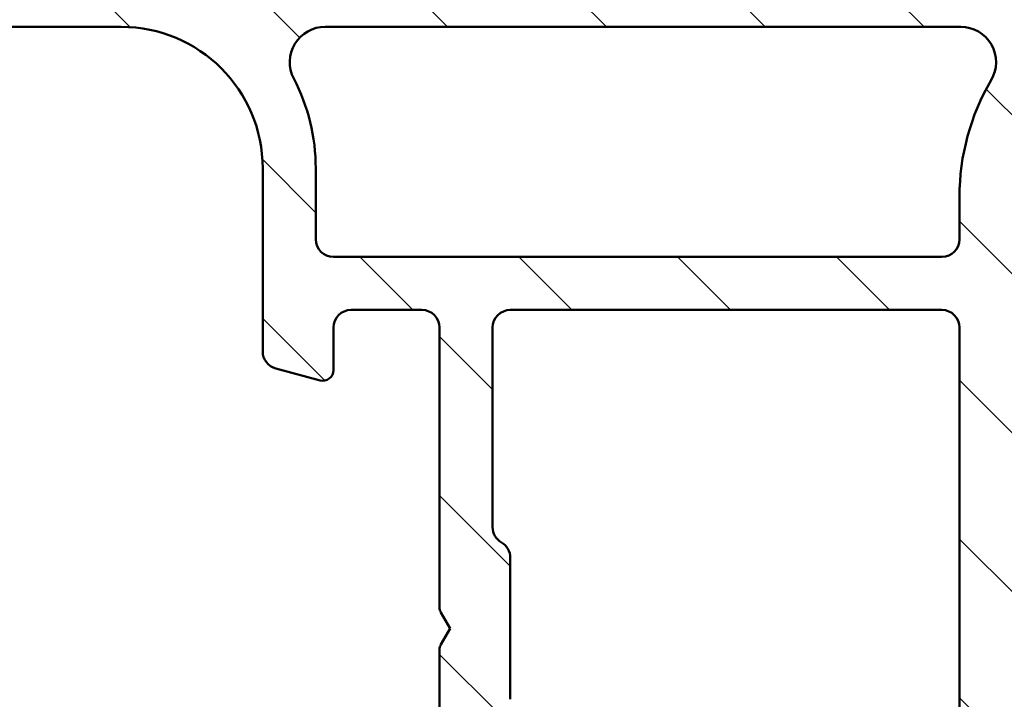
# Model space of a CAD drawing. Units: millimetres. Extents: x 15 to 815, y -287 to 287.
# Drawn here: x 339 to 367, y 64 to 83 of the extents above; entities that cross this region are included whole.
import ezdxf

# ---------------------------------------------------------------- set-up
doc = ezdxf.new("R2010")
doc.units = ezdxf.units.MM
doc.layers.add('Hatch (ISO)', color=8, linetype='Continuous', lineweight=18)
doc.layers.add('Visible (ISO)', color=7, linetype='Continuous', lineweight=50)

msp = doc.modelspace()

# ---------------------------------------------------------------- hatches: boundary and pattern name
at = {"layer": 'Hatch (ISO)'}
h = msp.add_hatch(dxfattribs=at)
h.set_pattern_fill('ANSI31', color=256, scale=25.4, angle=90.00021045915, style=0)
h.set_pattern_definition([(135.00021045915, (205.0489483193635, 1.613520907994825e-07), (-2.245055783671479, -2.245072276832807), [])])
edge = h.paths.add_edge_path()
edge.add_ellipse((375.4491691944107, 83.22211324570061), major_axis=(0.4965818862159435, -0.05836463211754513), ratio=1, start_angle=269.9999999999968, end_angle=366.7033764282837)
edge.add_line((375.9491691944108, 83.2221132457006), (375.9491691944108, 84.72211324570063))
edge.add_ellipse((375.5991691944108, 84.72211324570061), major_axis=(3.8968511861487e-16, 0.35), ratio=1, start_angle=270.0000000000001, end_angle=450.0000000000001)
edge.add_line((375.2491691944108, 84.72211324570061), (375.2491691944108, 84.67211324570061))
edge.add_ellipse((374.9491691944108, 84.67211324570061), major_axis=(-4.77490791445623e-15, -0.3000000000000005), ratio=1, start_angle=0, end_angle=90.00000000000011, ccw=False)
edge.add_line((374.9491691944108, 84.37211324570062), (372.1491691944108, 84.37211324570062))
edge.add_ellipse((372.1491691944108, 78.07211324570062), major_axis=(-6.299999999999994, 1.09001127212557e-14), ratio=1, start_angle=270.0000000000001, end_angle=305.9873197244689)
edge.add_ellipse((368.1534470868937, 83.57431324570062), major_axis=(-0.4045735294095734, -0.2938030961393718), ratio=1, start_angle=358.5817984009853, end_angle=450.000000000001, ccw=False)
edge.add_ellipse((365.6831201530649, 81.87211324570063), major_axis=(-1.418500000000005, 2.058605778190669), ratio=1, start_angle=270.000000000001, end_angle=325.4308818745423)
edge.add_line((365.6831201530649, 84.37211324570063), (347.7155456808292, 84.37211324570066))
edge.add_ellipse((347.7155456808292, 81.87211324570063), major_axis=(-2.500000000000013, -1.657426965537255e-15), ratio=1, start_angle=269.9999999999999, end_angle=320.5058078820377)
edge.add_ellipse((345.4004785111774, 83.78011324570065), major_axis=(-0.3180000000000011, -0.3858445282753075), ratio=1, start_angle=4.379276448549206, end_angle=89.9999999999992, ccw=False)
edge.add_ellipse((341.9491691944107, 78.87211324570063), major_axis=(-4.499000000000035, 3.163700207036073), ratio=1, start_angle=270, end_angle=305.1149156694108)
edge.add_line((341.9491691944108, 84.37211324570066), (334.9491691944104, 84.37211324570065))
edge.add_ellipse((334.9491691944104, 84.67211324570064), major_axis=(-0.2999999999999892, 3.340158159555907e-16), ratio=1, start_angle=1.1368683772161603e-13, end_angle=89.99999999998653, ccw=False)
edge.add_line((334.6491691944104, 84.67211324570064), (334.6491691944108, 84.72211324570065))
edge.add_ellipse((334.2991691944108, 84.72211324570067), major_axis=(3.896851186148716e-16, 0.3500000000000014), ratio=1, start_angle=270.0000000000001, end_angle=450.0000000000001)
edge.add_line((333.9491691944108, 84.72211324570067), (333.9491691944104, 83.37211324570067))
edge.add_ellipse((334.4491691944104, 83.37211324570066), major_axis=(-9.438477223593922e-15, -0.4999999999999982), ratio=1, start_angle=269.9999999999995, end_angle=360.0000000000011)
edge.add_line((334.4491691944104, 82.87211324570065), (341.9491691944107, 82.87211324570066))
edge.add_ellipse((341.9491691944107, 78.87211324570066), major_axis=(4.000000000000008, -8.894436311242006e-15), ratio=1, start_angle=2.2737367544323206e-13, end_angle=90.00000000000011, ccw=False)
edge.add_line((345.9491691944107, 78.87211324570066), (345.9491691944108, 73.70070751270002))
edge.add_ellipse((346.4491691944108, 73.7007075127), major_axis=(-4.99758512509329e-15, -0.4999999999999938), ratio=1, start_angle=269.9999999999995, end_angle=345.0000000000017)
edge.add_line((346.3197596718595, 73.21774459955547), (347.5715234808799, 72.88233549781391))
edge.add_ellipse((347.6491691944108, 73.17211324570064), major_axis=(0.2897777478867257, -0.07764571353075432), ratio=1, start_angle=269.9999999999939, end_angle=374.9999999999926)
edge.add_line((347.9491691944107, 73.17211324570061), (347.9491691944107, 74.37211324570065))
edge.add_ellipse((348.4491691944108, 74.37211324570065), major_axis=(5.566930265926696e-16, 0.4999999999999982), ratio=1, start_angle=1.1368683772161603e-13, end_angle=90.00000000000011, ccw=False)
edge.add_line((348.4491691944108, 74.87211324570063), (350.4491691944108, 74.87211324570063))
edge.add_ellipse((350.4491691944107, 74.37211324570065), major_axis=(0.4999999999999982, -5.566930265926693e-16), ratio=1, start_angle=1.1368683772161603e-13, end_angle=89.99999999999193, ccw=False)
edge.add_line((350.9491691944108, 74.37211324570065), (350.9491691944108, 66.47211324570064))
edge.add_ellipse((351.2491691944107, 66.47211324570063), major_axis=(-1.809758420995805e-14, -0.2999999999999492), ratio=1, start_angle=270.0000000000001, end_angle=300.0000000000045)
edge.add_line((350.9893615732755, 66.32211324570065), (351.2491691944107, 65.87211324570065))
edge.add_line((351.2491691944107, 65.87211324570063), (350.9893615732754, 65.42211324570063))
edge.add_ellipse((351.2491691944107, 65.27211324570065), major_axis=(-0.1499999999999839, -0.2598076211352884), ratio=0.9999999999999998, start_angle=270.0000000000042, end_angle=300.0000000000031)
edge.add_line((350.9491691944108, 65.27211324570065), (350.9491691944108, 57.37211324570065))
edge.add_ellipse((350.4491691944107, 57.37211324570064), major_axis=(-5.566930265926644e-16, -0.4999999999999938), ratio=1, start_angle=1.1368683772161603e-13, end_angle=90.00000000000011, ccw=False)
edge.add_line((350.4491691944107, 56.87211324570065), (348.4491691944107, 56.87211324570065))
edge.add_ellipse((348.4491691944107, 57.37211324570065), major_axis=(-0.499999999999996, 5.566930265926668e-16), ratio=1, start_angle=1.1368683772161603e-13, end_angle=90.00000000000011, ccw=False)
edge.add_line((347.9491691944107, 57.37211324570065), (347.9491691944107, 58.57211324570063))
edge.add_ellipse((347.6491691944108, 58.57211324570064), major_axis=(3.340158159556059e-16, 0.3000000000000025), ratio=1, start_angle=269.9999999999984, end_angle=375.0000000000002)
edge.add_line((347.57152348088, 58.86189099358737), (346.3197596718595, 58.52648189184582))
edge.add_ellipse((346.4491691944108, 58.04351897870127), major_axis=(-0.4829629131445271, -0.1294095225512576), ratio=1, start_angle=270.0000000000026, end_angle=345.0000000000041)
edge.add_line((345.9491691944108, 58.04351897870124), (345.9491691944107, 55.87211324570066))
edge.add_ellipse((346.4491691944108, 55.87211324570065), major_axis=(-2.777139075842982e-15, -0.4999999999999982), ratio=1, start_angle=269.9999999999993, end_angle=360.0000000000003)
edge.add_line((346.4491691944108, 55.37211324570065), (347.5905671125788, 55.37211324570063))
edge.add_line((347.5905671125788, 55.37211324570063), (349.9300993012499, 55.37211324570063))
edge.add_line((349.9300993012499, 55.37211324570063), (360.7491691944107, 55.37211324570063))
edge.add_ellipse((360.7491691944108, 54.87211324570063), major_axis=(0.5000000000000049, -2.77713907584299e-15), ratio=1, start_angle=1.3073986337985843e-12, end_angle=90.00000000000853, ccw=False)
edge.add_line((361.2491691944108, 54.87211324570064), (361.2491691944108, 46.07211324570063))
edge.add_ellipse((361.7491691944107, 46.07211324570063), major_axis=(2.843364986321867e-15, -0.5000000000000027), ratio=1, start_angle=269.9999999999997, end_angle=359.9999999999987)
edge.add_line((361.7491691944107, 45.57211324570062), (371.7491691944107, 45.57211324570062))
edge.add_ellipse((371.7491691944107, 46.07211324570062), major_axis=(0.5000000000000001, -5.566930265926713e-16), ratio=1, start_angle=270.0000000000001, end_angle=435.0000000000002)
edge.add_line((371.878578716962, 46.55507615884515), (370.0125533131775, 47.05507615884516))
edge.add_ellipse((369.8831437906263, 46.57211324570063), major_axis=(-0.4829629131445251, 0.1294095225512598), ratio=1, start_angle=269.9999999999978, end_angle=284.9999999999971)
edge.add_line((369.8831437906263, 47.07211324570062), (363.7491691944108, 47.07211324570063))
edge.add_ellipse((363.7491691944107, 48.07211324570063), major_axis=(-1.000000000000003, 3.33383210243566e-15), ratio=1, start_angle=6.821210263296962e-13, end_angle=90.00000000000023, ccw=False)
edge.add_line((362.7491691944107, 48.07211324570062), (362.7491691944107, 49.14500532185984))
edge.add_ellipse((363.7491691944107, 49.14500532185985), major_axis=(1.668497565497922e-15, 1.000000000000001), ratio=1, start_angle=4.332313983188726, end_angle=90.00000000000011, ccw=False)
edge.add_line((363.6736280816814, 50.1421480098878), (375.0247103071402, 51.00207848151344))
edge.add_ellipse((374.9491691944107, 51.9992211695414), major_axis=(0.99714268802795, 0.07554111272938965), ratio=1, start_angle=270.0000000000037, end_angle=355.6676860168115)
edge.add_line((375.9491691944107, 51.9992211695414), (375.9491691944107, 54.07211324570062))
edge.add_ellipse((375.4491691944107, 54.07211324570062), major_axis=(5.566930265926709e-16, 0.4999999999999994), ratio=1, start_angle=270.0000000000001, end_angle=360.0000000000001)
edge.add_line((375.4491691944107, 54.57211324570062), (374.9491691944107, 54.57211324570062))
edge.add_ellipse((374.9491691944107, 54.07211324570062), major_axis=(-0.4999999999999982, 1.944471807374115e-15), ratio=1, start_angle=269.999999999992, end_angle=360.0000000000013)
edge.add_line((374.4491691944107, 54.07211324570061), (374.4491691944107, 52.92632909338219))
edge.add_ellipse((373.9491691944108, 52.92632909338219), major_axis=(-5.566930265926709e-16, -0.4999999999999996), ratio=1, start_angle=4.332313983188101, end_angle=90.00000000000011, ccw=False)
edge.add_line((373.9869397507755, 52.42775774936821), (367.6869397507754, 51.95048502209549))
edge.add_ellipse((367.6491691944108, 52.44905636610946), major_axis=(-0.4985713440139729, -0.03777055636469629), ratio=1, start_angle=355.6676860168103, end_angle=449.9999999999995, ccw=False)
edge.add_line((367.1491691944108, 52.44905636610947), (367.1491691944108, 62.23205830106037))
edge.add_ellipse((367.6491691944108, 62.23205830106036), major_axis=(-1.663753022657642e-15, 0.5000000000000004), ratio=1, start_angle=338.962778743963, end_angle=449.9999999999993, ccw=False)
edge.add_ellipse((369.0491691944108, 65.87211324570063), major_axis=(3.17338123378895, -1.220512820512819), ratio=1, start_angle=269.9999999999999, end_angle=334.596758139398)
edge.add_ellipse((370.8753052647163, 63.95176769014841), major_axis=(0.5434940251562888, 0.5168309632940121), ratio=1, start_angle=269.9999999999991, end_angle=376.4404631166408)
edge.add_line((371.2503052647163, 64.60128674298676), (371.0820243294364, 64.69844378627008))
edge.add_ellipse((370.8320243294363, 64.26543108437785), major_axis=(-0.4330127018922211, 0.2499999999999991), ratio=1, start_angle=269.9999999999945, end_angle=347.975300819435)
edge.add_ellipse((369.049169194411, 65.87211324570032), major_axis=(-1.271956711046888, -1.41142698189497), ratio=1, start_angle=83.18165399580681, end_angle=89.99999999999949, ccw=False)
edge.add_line((370.2996047941417, 64.44158508766752), (370.0388739556852, 64.51144770527381))
edge.add_ellipse((369.9741691944096, 64.26996624870154), major_axis=(-0.2414814565722635, 0.06470476127563161), ratio=1, start_angle=270.0000000000056, end_angle=360.0000000000069)
edge.add_line((369.7326877378373, 64.33467100997714), (369.662825120231, 64.07394017152068))
edge.add_ellipse((369.0491691944108, 65.87211324570063), major_axis=(-1.798173074179947, -0.6136559258201996), ratio=1, start_angle=352.31390963048426, end_angle=450.0000000000004, ccw=False)
edge.add_line((367.1850776688597, 65.5044683295538), (367.3759458897098, 65.695336550404))
edge.add_ellipse((367.1991691944132, 65.87211324570062), major_axis=(0.1767766952966323, 0.1767766952966341), ratio=1, start_angle=269.9999999999968, end_angle=359.9999999999932)
edge.add_line((367.3759458897099, 66.04888994099724), (367.1850776688597, 66.23975816184745))
edge.add_ellipse((369.0491691944108, 65.87211324570063), major_axis=(0.3676449161468188, 1.864091525551095), ratio=1, start_angle=352.31390963048347, end_angle=449.99999999999994, ccw=False)
edge.add_line((369.662825120231, 67.67028631988057), (369.7326877378373, 67.40955548142409))
edge.add_ellipse((369.9741691944096, 67.4742602426997), major_axis=(0.06470476127562881, -0.2414814565722668), ratio=1, start_angle=269.999999999998, end_angle=359.9999999999991)
edge.add_line((370.0388739556852, 67.23277878612744), (370.2996047941416, 67.30264140373374))
edge.add_ellipse((369.049169194411, 65.87211324570094), major_axis=(1.430528158032812, -1.250435599730588), ratio=1, start_angle=83.18165399580641, end_angle=90, ccw=False)
edge.add_ellipse((370.8320243294363, 67.4787954070234), major_axis=(0.3347254502755833, -0.371428153130338), ratio=1, start_angle=269.9999999999993, end_angle=347.9753008194468)
edge.add_line((371.0820243294364, 67.04578270513123), (371.2503052647163, 67.14293974841452))
edge.add_ellipse((370.8753052647163, 67.79245880125282), major_axis=(0.6495190528383263, 0.3750000000000031), ratio=1, start_angle=270.0000000000017, end_angle=376.440463116639)
edge.add_ellipse((369.0491691944108, 65.87211324570063), major_axis=(-2.463839580708485, 2.34296703359953), ratio=1, start_angle=269.9999999999998, end_angle=334.5967581393983)
edge.add_ellipse((367.6491691944108, 69.5121681903409), major_axis=(0.1794871794871762, -0.4666737108513181), ratio=0.9999999999999996, start_angle=248.9627787439662, end_angle=360.0000000000014, ccw=False)
edge.add_line((367.1491691944108, 69.51216819034087), (367.1491691944108, 78.07211324570063))
edge.add_ellipse((372.1491691944108, 78.07211324570062), major_axis=(5.566930265926717e-15, 5.000000000000002), ratio=1, start_angle=353.2966235717131, end_angle=450, ccw=False)
edge.add_line((372.7328155155863, 83.03793210786004), (375.3908045622932, 82.72553135948466))
edge = h.paths.add_edge_path(flags=0)
edge.add_ellipse((341.9491691944107, 78.87211324570065), major_axis=(-7.199053002982406e-15, 5.500000000000078), ratio=1, start_angle=270, end_angle=297.4864262503808)
edge.add_ellipse((347.7154504917462, 81.87211324570065), major_axis=(-0.461538461538459, 0.8871201995900578), ratio=1, start_angle=332.5135737496188, end_angle=449.9999999999996, ccw=False)
edge.add_line((347.7154504917462, 82.87211324570065), (365.6831039302799, 82.87211324570065))
edge.add_ellipse((365.6831039302799, 81.87211324570063), major_axis=(0.9999999999999964, 1.107059996064975e-15), ratio=1, start_angle=329.55794796262205, end_angle=449.99999999999994, ccw=False)
edge.add_ellipse((372.1491691944108, 78.07211324570062), major_axis=(-3.293333333333337, -5.60392322891342), ratio=1, start_angle=270, end_angle=300.4420520373772)
edge.add_line((365.6491691944108, 78.07211324570062), (365.6491691944108, 76.87211324570062))
edge.add_ellipse((365.1491691944108, 76.87211324570063), major_axis=(-5.566930265926669e-16, -0.499999999999996), ratio=1, start_angle=1.1368683772161603e-13, end_angle=90.00000000000011, ccw=False)
edge.add_line((365.1491691944108, 76.37211324570063), (347.9491691944108, 76.37211324570065))
edge.add_ellipse((347.9491691944107, 76.87211324570063), major_axis=(-0.4999999999999938, -3.884199071907962e-15), ratio=1, start_angle=0, end_angle=89.99999999999949, ccw=False)
edge.add_line((347.4491691944108, 76.87211324570065), (347.4491691944108, 78.87211324570066))
edge = h.paths.add_edge_path(flags=0)
edge.add_ellipse((352.9491691944107, 57.37211324570064), major_axis=(-0.4999999999999893, -3.884199071907966e-15), ratio=1, start_angle=0, end_angle=89.99999999999955)
edge.add_line((352.9491691944107, 56.87211324570065), (360.7491691944107, 56.87211324570063))
edge.add_ellipse((360.7491691944108, 54.87211324570063), major_axis=(2.226772106370688e-15, 2.000000000000002), ratio=1, start_angle=270.00000000000006, end_angle=360.00000000000006, ccw=False)
edge.add_line((362.7491691944107, 54.87211324570063), (362.7491691944108, 52.11572303277615))
edge.add_ellipse((363.2491691944108, 52.11572303277613), major_axis=(-0.4985713440139742, -0.0377705563646974), ratio=1, start_angle=355.6676860168102, end_angle=449.9999999999993)
edge.add_line((363.2869397507754, 51.61715168876216), (365.1869397507754, 51.76109108270155))
edge.add_ellipse((365.1491691944108, 52.25966242671553), major_axis=(-1.666916051217831e-15, -0.5000000000000027), ratio=1, start_angle=4.332313983189259, end_angle=90.00000000000018)
edge.add_line((365.6491691944108, 52.25966242671553), (365.6491691944107, 74.37211324570063))
edge.add_ellipse((365.1491691944108, 74.37211324570063), major_axis=(0.4999999999999982, 1.663753022657644e-15), ratio=1, start_angle=0, end_angle=89.9999999999998)
edge.add_line((365.1491691944108, 74.87211324570063), (352.9491691944108, 74.87211324570065))
edge.add_ellipse((352.9491691944107, 74.37211324570065), major_axis=(5.566930265926696e-16, 0.4999999999999982), ratio=1, start_angle=6.379232181624835e-14, end_angle=90.00000000000006)
edge.add_line((352.4491691944108, 74.37211324570065), (352.4491691944107, 68.73813864948505))
edge.add_ellipse((352.9491691944107, 68.73813864948507), major_axis=(-0.4330127018922167, 0.2500000000000041), ratio=1, start_angle=30.00000000000211, end_angle=90.00000000000146)
edge.add_ellipse((352.4491691944108, 67.87211324570065), major_axis=(4.997585125093285e-15, 0.4999999999999893), ratio=1, start_angle=269.99999999999955, end_angle=330.0000000000016, ccw=False)
edge.add_line((352.9491691944107, 67.87211324570063), (352.9491691944107, 63.87211324570062))
edge.add_ellipse((352.4491691944108, 63.87211324570063), major_axis=(0.4330127018922129, 0.2499999999999987), ratio=1, start_angle=269.9999999999974, end_angle=329.9999999999987, ccw=False)
edge.add_ellipse((352.9491691944107, 63.00608784191621), major_axis=(-8.325091170408593e-15, 0.4999999999999893), ratio=1, start_angle=29.99999999999917, end_angle=90.00000000000006)
edge.add_line((352.4491691944107, 63.0060878419162), (352.4491691944108, 57.37211324570065))
h = msp.add_hatch(dxfattribs=at)
h.set_pattern_fill('ANSI31', color=256, scale=25.4, angle=105.00024553567, style=0)
h.set_pattern_definition([(150.00024553567, (205.0489483193635, 1.613520907994825e-07), (-1.587488216702059, -2.749637460072167), [])])
edge = h.paths.add_edge_path()
edge.add_line((350.0956158038159, 46.61855985510795), (350.9027225850025, 47.42566663629451))
edge.add_ellipse((351.2562759755958, 47.07211324570122), major_axis=(0.3535533905932775, 0.3535533905932747), ratio=1, start_angle=45.00000000000222, end_angle=90.00000000000159, ccw=False)
edge.add_line((351.2562759755957, 47.57211324570123), (355.9491691944093, 47.57211324570122))
edge.add_ellipse((355.9491691944093, 48.07211324570122), major_axis=(0.4999999999999999, -1.448058409333663e-15), ratio=1, start_angle=270.0000000000002, end_angle=360.0000000000002)
edge.add_line((356.4491691944093, 48.07211324570122), (356.4491691944093, 51.57211324570122))
edge.add_ellipse((355.9491691944093, 51.57211324570122), major_axis=(1.795003104529025e-15, 0.4999999999999996), ratio=1, start_angle=270.0000000000002, end_angle=360.0000000000002)
edge.add_line((355.9491691944093, 52.07211324570122), (354.6491691944092, 52.07211324570122))
edge.add_ellipse((354.6491691944092, 51.37211324570122), major_axis=(-0.6999999999999995, 1.791359380334283e-15), ratio=1, start_angle=270.0000000000002, end_angle=360.0000000000009)
edge.add_ellipse((354.2491691944092, 51.37211324570122), major_axis=(3.474912538245726e-15, -0.3000000000000005), ratio=1, start_angle=270.000000000001, end_angle=359.9999999999977)
edge.add_line((354.2491691944092, 51.07211324570122), (354.8991691944092, 51.07211324570122))
edge.add_ellipse((354.8991691944092, 50.77211324570121), major_axis=(0.3000000000000003, -1.333122917860326e-16), ratio=1, start_angle=1.1368683772161603e-13, end_angle=90, ccw=False)
edge.add_line((355.1991691944093, 50.77211324570121), (355.1991691944093, 49.37211324570121))
edge.add_ellipse((354.8991691944092, 49.37211324570121), major_axis=(1.442434643702568e-16, -0.3000000000000003), ratio=1, start_angle=0, end_angle=90, ccw=False)
edge.add_line((354.8991691944092, 49.07211324570122), (350.6349556320361, 49.07211324570122))
edge.add_ellipse((350.6349556320362, 48.57211324570122), major_axis=(-0.5000000000000007, -4.254429447212867e-16), ratio=1, start_angle=270.0000000000081, end_angle=314.9999999999999)
edge.add_line((350.2814022414428, 48.9256666362945), (349.4742954602563, 48.11855985510796))
edge.add_ellipse((349.120742069663, 48.47211324570123), major_axis=(-0.353553390593275, -0.3535533905932725), ratio=1, start_angle=45.000000000001194, end_angle=90.00000000000159, ccw=False)
edge.add_line((349.120742069663, 47.97211324570123), (347.9491691944093, 47.97211324570123))
edge.add_ellipse((347.9491691944092, 48.47211324570123), major_axis=(-0.4999999999999996, 6.847800799038681e-16), ratio=1, start_angle=1.1368683772161603e-13, end_angle=90.00000000000011, ccw=False)
edge.add_line((347.4491691944092, 48.47211324570123), (347.4491691944093, 48.57211324570123))
edge.add_ellipse((346.9491691944092, 48.57211324570122), major_axis=(-2.923444750127887e-15, 0.5000000000000027), ratio=1, start_angle=269.9999999999996, end_angle=359.9999999999991)
edge.add_line((346.9491691944092, 49.07211324570122), (345.4491691944092, 49.07211324570122))
edge.add_ellipse((345.4491691944092, 49.37211324570123), major_axis=(-0.2999999999999992, 4.108680479423201e-16), ratio=1, start_angle=1.1368683772161603e-13, end_angle=90.00000000000011, ccw=False)
edge.add_line((345.1491691944092, 49.37211324570123), (345.1491691944092, 50.77211324570123))
edge.add_ellipse((345.4491691944092, 50.77211324570123), major_axis=(-6.993549766828357e-16, 0.3000000000000003), ratio=1, start_angle=0, end_angle=90.00000000000159, ccw=False)
edge.add_line((345.4491691944092, 51.07211324570123), (347.1491691944092, 51.07211324570122))
edge.add_ellipse((347.1491691944092, 51.37211324570122), major_axis=(0.3000000000000008, -4.108680479423225e-16), ratio=1, start_angle=270.0000000000001, end_angle=360.0000000000001)
edge.add_ellipse((346.7491691944092, 51.37211324570123), major_axis=(7.064918747303777e-15, 0.6999999999999995), ratio=1, start_angle=269.9999999999998, end_angle=360.0000000000002)
edge.add_line((346.7491691944092, 52.07211324570123), (344.3991691944092, 52.07211324570124))
edge.add_ellipse((344.3991691944092, 51.57211324570123), major_axis=(-0.5000000000000038, -1.535665969346439e-15), ratio=1, start_angle=269.9999999999998, end_angle=359.9999999999989)
edge.add_line((343.8991691944092, 51.57211324570125), (343.8991691944092, 48.47211324570124))
edge.add_ellipse((343.3991691944092, 48.47211324570124), major_axis=(-2.350114616841603e-15, -0.5000000000000004), ratio=1, start_angle=2.8421709430404007e-13, end_angle=90.00000000000028, ccw=False)
edge.add_line((343.3991691944092, 47.97211324570124), (339.5118333006267, 47.97211324570125))
edge.add_ellipse((339.5118333006267, 48.47211324570124), major_axis=(-0.4999999999999938, -3.756112018596766e-15), ratio=1, start_angle=29.99999999999801, end_angle=89.9999999999996, ccw=False)
edge.add_line((339.0788205987345, 48.22211324570126), (336.537844329004, 52.62321324570127))
edge.add_ellipse((335.6718189252196, 52.12321324570128), major_axis=(-0.5000000000000037, 0.8660254037844412), ratio=1, start_angle=270.0000000000001, end_angle=329.9999999999999)
edge.add_line((335.6718189252196, 53.12321324570128), (334.7491691944092, 53.12321324570128))
edge.add_ellipse((334.7491691944092, 53.62321324570129), major_axis=(-0.500000000000006, 5.125672178404506e-15), ratio=1, start_angle=1.5916157281026244e-12, end_angle=90.00000000000063, ccw=False)
edge.add_line((334.2491691944092, 53.62321324570128), (334.2491691944092, 56.42321324570125))
edge.add_ellipse((333.7491691944093, 56.42321324570125), major_axis=(2.905226129154179e-15, 0.4999999999999982), ratio=1, start_angle=270.0000000000003, end_angle=360.0000000000004)
edge.add_line((333.7491691944093, 56.92321324570125), (332.5491691944093, 56.92321324570126))
edge.add_ellipse((332.5491691944093, 57.42321324570125), major_axis=(-0.499999999999996, 6.847800799038632e-16), ratio=1, start_angle=1.1368683772161603e-13, end_angle=90.00000000000011, ccw=False)
edge.add_line((332.0491691944093, 57.42321324570125), (332.0491691944092, 57.92321324570125))
edge.add_ellipse((331.5491691944092, 57.92321324570125), major_axis=(6.847800799038723e-16, 0.5000000000000027), ratio=1, start_angle=269.9999999999991, end_angle=360.0000000000001)
edge.add_line((331.5491691944092, 58.42321324570126), (329.7491691944091, 58.42321324570126))
edge.add_ellipse((329.7491691944092, 57.92321324570125), major_axis=(-0.5000000000000004, -3.756112018596757e-15), ratio=1, start_angle=270.0000000000077, end_angle=359.9999999999986)
edge.add_line((329.2491691944092, 57.92321324570126), (329.2491691944092, 56.82321324570125))
edge.add_ellipse((329.7491691944092, 56.82321324570125), major_axis=(-2.905226129154179e-15, -0.4999999999999982), ratio=1, start_angle=270.0000000000003, end_angle=360.0000000000004)
edge.add_line((329.7491691944092, 56.32321324570125), (330.2491691944092, 56.32321324570126))
edge.add_ellipse((330.2491691944092, 55.82321324570125), major_axis=(0.4999999999999993, -6.847800799038682e-16), ratio=1, start_angle=1.1368683772161603e-13, end_angle=90.00000000000819, ccw=False)
edge.add_line((330.7491691944093, 55.82321324570125), (330.7491691944092, 55.32321324570125))
edge.add_ellipse((330.2491691944092, 55.32321324570125), major_axis=(4.254429447212904e-16, -0.4999999999999982), ratio=1, start_angle=0, end_angle=89.99999999999989, ccw=False)
edge.add_line((330.2491691944092, 54.82321324570125), (323.2491691944092, 54.82321324570127))
edge.add_ellipse((323.2491691944092, 55.32321324570124), major_axis=(-0.4999999999999993, 6.847800799038682e-16), ratio=1, start_angle=1.1368683772161603e-13, end_angle=90.00000000000011, ccw=False)
edge.add_line((322.7491691944092, 55.32321324570124), (322.7491691944092, 74.06421324570127))
edge.add_ellipse((325.2491691944092, 74.06421324570127), major_axis=(3.423900399519343e-15, 2.5), ratio=1, start_angle=348.5, end_angle=450.0000000000002, ccw=False)
edge.add_line((325.7475890304522, 76.51402500725334), (328.4974561204891, 75.95455822467578))
edge.add_ellipse((328.3977721532805, 75.46459587236535), major_axis=(0.4899623523104067, -0.09968396720859539), ratio=1, start_angle=37.30109497333541, end_angle=89.99999999999437, ccw=False)
edge.add_ellipse((332.4491691944093, 77.4232132457013), major_axis=(1.740993220743072, -3.601241814336722), ratio=1, start_angle=269.9999999999995, end_angle=292.5924095687755)
edge.add_ellipse((329.5939219627516, 74.20800512707021), major_axis=(0.2243168454858899, -0.1992032952319314), ratio=1, start_angle=322.796256009322, end_angle=449.99999999999704, ccw=False)
edge.add_ellipse((329.7491691944092, 73.42321324570126), major_axis=(-0.4904949258555915, -0.09702951978606422), ratio=1, start_angle=269.9999999999996, end_angle=348.8102394485625)
edge.add_line((329.2491691944092, 73.42321324570129), (329.2491691944092, 72.42321324570125))
edge.add_ellipse((329.7491691944092, 72.42321324570125), major_axis=(-6.847800799038662e-16, -0.4999999999999982), ratio=1, start_angle=270.0000000000001, end_angle=360.0000000000001)
edge.add_line((329.7491691944092, 71.92321324570125), (331.5491691944092, 71.92321324570125))
edge.add_ellipse((331.5491691944092, 72.42321324570126), major_axis=(0.5000000000000115, 8.197004117097368e-15), ratio=1, start_angle=269.9999999999991, end_angle=359.999999999997)
edge.add_line((332.0491691944092, 72.42321324570125), (332.0491691944093, 72.92321324570126))
edge.add_ellipse((332.5491691944092, 72.92321324570125), major_axis=(6.847800799038662e-16, 0.4999999999999982), ratio=1, start_angle=1.1368683772161603e-13, end_angle=89.9999999999996, ccw=False)
edge.add_line((332.5491691944092, 73.42321324570125), (333.7491691944092, 73.42321324570125))
edge.add_ellipse((333.7491691944093, 73.92321324570123), major_axis=(0.4999999999999893, -5.12567217840448e-15), ratio=1, start_angle=269.9999999999924, end_angle=360.0000000000021)
edge.add_line((334.2491691944092, 73.92321324570125), (334.2491691944092, 74.42321324570125))
edge.add_ellipse((333.7491691944093, 74.42321324570125), major_axis=(6.847800799038785e-16, 0.5000000000000071), ratio=1, start_angle=270.0000000000001, end_angle=359.9999999999991)
edge.add_line((333.7491691944093, 74.92321324570125), (332.4491691944093, 74.92321324570126))
edge.add_ellipse((332.4491691944093, 77.42321324570128), major_axis=(-2.500000000000004, -1.878056009298378e-14), ratio=1, start_angle=25.104304001435423, end_angle=90.0000000000012, ccw=False)
edge.add_ellipse((329.732558401345, 76.15041090479863), major_axis=(-0.2121337234837956, 0.452768465510727), ratio=1, start_angle=270.0000000000046, end_angle=296.8956959985604)
edge.add_line((330.0403891390079, 76.54441628160203), (325.6275038494992, 79.99214012971805))
edge.add_ellipse((324.0883501611851, 78.0221132457012), major_axis=(-1.970026884016833, 1.539153688314159), ratio=1, start_angle=270.0000000000005, end_angle=307.9999999999999)
edge.add_line((324.0883501611851, 80.52211324570123), (310.26878443668, 80.52211324570125))
edge.add_ellipse((310.2687844366799, 80.22211324570127), major_axis=(-0.3000000000000025, 4.108680479423254e-16), ratio=1, start_angle=269.9999999999865, end_angle=330.0000000000001)
edge.add_ellipse((309.7491691944092, 80.52211324570126), major_axis=(-0.1500000000000016, -0.2598076211353282), ratio=1, start_angle=300.00000000000097, end_angle=450.0000000000011, ccw=False)
edge.add_line((309.4491691944092, 80.52211324570126), (309.4491691944093, 81.22211324570127))
edge.add_ellipse((309.1491691944092, 81.22211324570125), major_axis=(4.108680479423254e-16, 0.3000000000000025), ratio=1, start_angle=269.9999999999992, end_angle=404.999999999998)
edge.add_line((308.9370371600533, 81.43424528005724), (307.6177983445108, 80.1150064645147))
edge.add_ellipse((306.9106915633242, 80.82211324570127), major_axis=(-0.7071067811865606, -0.707106781186545), ratio=1, start_angle=44.999999999999204, end_angle=90.00000000000148, ccw=False)
edge.add_line((306.9106915633242, 79.82211324570127), (281.1280846232297, 79.8221132457013))
edge.add_ellipse((281.1280846232296, 80.3221132457013), major_axis=(-0.5000000000000071, 6.847800799038785e-16), ratio=1, start_angle=20.000000000000682, end_angle=90.00000000000819, ccw=False)
edge.add_line((280.6582383128366, 80.15110317403844), (280.2310769806451, 81.32471928869899))
edge.add_ellipse((279.9491691944093, 81.2221132457013), major_axis=(-0.102606042997699, 0.2819077862357757), ratio=1, start_angle=270.0000000000009, end_angle=410.0000000000021)
edge.add_line((279.6672614081735, 81.32471928869899), (279.240100075982, 80.15110317403845))
edge.add_ellipse((278.770253765589, 80.3221132457013), major_axis=(-0.1710100716628434, -0.4698463103929563), ratio=1, start_angle=20.000000000000284, end_angle=90.00000000000222, ccw=False)
edge.add_line((278.770253765589, 79.82211324570129), (277.9491691944092, 79.82211324570126))
edge.add_ellipse((277.9491691944093, 78.82211324570126), major_axis=(-1.000000000000001, 1.369560159807739e-15), ratio=1, start_angle=270.0000000000042, end_angle=360.0000000000001)
edge.add_line((276.9491691944093, 78.82211324570126), (276.9491691944093, 72.97211324570128))
edge.add_ellipse((274.4491691944093, 72.97211324570128), major_axis=(1.016991698981283e-15, -2.5), ratio=1, start_angle=0, end_angle=90.00000000000011, ccw=False)
edge.add_line((274.4491691944093, 70.47211324570128), (270.9491691944094, 70.4721132457013))
edge.add_ellipse((270.9491691944094, 69.97211324570128), major_axis=(-0.5000000000000027, 6.847800799038724e-16), ratio=1, start_angle=270.0000000000001, end_angle=360.0000000000031)
edge.add_line((270.4491691944094, 69.97211324570125), (270.4491691944093, 69.77211324572434))
edge.add_line((270.4491691944094, 69.77211324572434), (270.4491691944094, 69.04111743064232))
edge.add_line((270.4491691944094, 69.04111743064232), (270.4491691944094, 68.55434779697553))
edge.add_line((270.4491691944094, 68.55434779697553), (271.3414695696458, 68.11547370043955))
edge.add_line((271.3414695696458, 68.11547370043957), (271.7484618995981, 68.47164394535072))
edge.add_line((271.7484618995981, 68.4716439453507), (272.2337699448822, 68.2329472734376))
edge.add_line((272.2337699448823, 68.23294727343759), (272.6407622748345, 68.58911751834874))
edge.add_line((272.6407622748345, 68.58911751834874), (273.1260703201187, 68.35042084643564))
edge.add_line((273.1260703201186, 68.35042084643564), (273.5330626500709, 68.7065910913468))
edge.add_line((273.5330626500709, 68.7065910913468), (274.018370695355, 68.46789441943369))
edge.add_line((274.0183706953551, 68.46789441943369), (274.5945367222494, 68.9721132457013))
edge.add_line((274.5945367222494, 68.9721132457013), (275.9491691944093, 68.9721132457013))
edge.add_ellipse((275.9491691944093, 67.97211324570127), major_axis=(1.000000000000014, -1.913312855381026e-14), ratio=1, start_angle=2.6716406864579767e-12, end_angle=90.00000000000108, ccw=False)
edge.add_line((276.9491691944093, 67.97211324570128), (276.9491691944093, 67.00483094303546))
edge.add_line((276.9491691944093, 67.00483094303547), (276.9491691944093, 66.70483094301186))
edge.add_ellipse((275.9491691944093, 66.70483094301186), major_axis=(-1.025134435680898e-14, -0.9999999999999964), ratio=1, start_angle=7.500000000000682, end_angle=90.00000000000011, ccw=False)
edge.add_line((276.0796953866294, 65.71338608163805), (271.3186430021893, 65.08658164408209))
edge.add_ellipse((271.4491691944094, 64.09513678270827), major_axis=(-0.9914448613738385, -0.1305261922200871), ratio=1, start_angle=270.0000000000001, end_angle=352.4999999999964)
edge.add_line((270.4491691944094, 64.0951367827083), (270.4491691944094, 59.67211324570102))
edge.add_line((270.4491691944094, 59.67211324570101), (267.4491691944095, 59.67211324570101))
edge.add_line((267.4491691944094, 59.67211324570101), (267.4491691944094, 59.97211324570112))
edge.add_line((267.4491691944094, 59.97211324570112), (264.9491691944094, 59.97211324570102))
edge.add_line((264.9491691944094, 59.97211324570102), (264.9491691944094, 59.67211324570102))
edge.add_line((264.9491691944094, 59.67211324570103), (262.4491691944094, 59.67211324570103))
edge.add_line((262.4491691944094, 59.67211324570103), (262.4491691944094, 59.97211324570104))
edge.add_line((262.4491691944094, 59.97211324570104), (260.2491691944092, 59.97211324570122))
edge.add_ellipse((260.2491691944091, 59.67211324570125), major_axis=(-0.2999999999999736, 5.370157322994979e-14), ratio=1, start_angle=269.9999999999967, end_angle=360.0000000000103)
edge.add_line((259.9491691944092, 59.67211324570125), (259.9491691944093, 58.59637731441321))
edge.add_ellipse((260.2491691944091, 58.59637731441317), major_axis=(-2.705622063894602e-14, -0.2999999999999581), ratio=1, start_angle=269.9999999999984, end_angle=315.0000000000064)
edge.add_line((260.0370371600532, 58.38424528005724), (270.3613012287652, 48.05998121134529))
edge.add_ellipse((270.1491691944093, 47.84784917698936), major_axis=(0.2121320343559336, -0.2121320343559322), ratio=1, start_angle=44.99999999999483, end_angle=89.99999999999977, ccw=False)
edge.add_line((270.4491691944093, 47.84784917698934), (270.4491691944093, 46.77211324570133))
edge.add_ellipse((270.7491691944093, 46.7721132457013), major_axis=(-3.101139016417319e-14, -0.2999999999999936), ratio=1, start_angle=270.0000000000008, end_angle=360.0000000000102)
edge.add_line((270.7491691944093, 46.47211324570131), (349.7420624132227, 46.47211324570123))
edge.add_ellipse((349.7420624132227, 46.97211324570122), major_axis=(0.4999999999999988, -6.847800799038679e-16), ratio=1, start_angle=270.0000000000001, end_angle=314.9999999999958)
edge = h.paths.add_edge_path(flags=0)
edge.add_line((334.7491691944092, 51.62321324570128), (335.09446865603, 51.62321324570128))
edge.add_ellipse((335.0944686560299, 51.12321324570129), major_axis=(0.4999999999999932, 3.756112018596767e-15), ratio=1, start_angle=29.99999999999801, end_angle=89.9999999999996, ccw=False)
edge.add_line((335.5274813579222, 51.37321324570128), (337.0580946565708, 48.72211324570127))
edge.add_ellipse((336.6250819546785, 48.47211324570125), major_axis=(0.2500000000000018, -0.4330127018922172), ratio=1, start_angle=329.99999999999716, end_angle=449.9999999999991, ccw=False)
edge.add_line((336.6250819546785, 47.97211324570126), (323.2491691944092, 47.97211324570124))
edge.add_ellipse((323.2491691944092, 48.47211324570124), major_axis=(-0.5000000000000051, 5.125672178404501e-15), ratio=1, start_angle=1.5916157281026244e-12, end_angle=90.00000000000063, ccw=False)
edge.add_line((322.7491691944092, 48.47211324570124), (322.7491691944092, 52.82321324570124))
edge.add_ellipse((323.2491691944092, 52.82321324570125), major_axis=(-4.254429447212904e-16, 0.4999999999999982), ratio=1, start_angle=0, end_angle=90.00000000000102, ccw=False)
edge.add_line((323.2491691944092, 53.32321324570124), (332.3531079670606, 53.32321324570128))
edge.add_line((332.3531079670606, 53.32321324570129), (332.3531079670606, 53.32245546577055))
edge.add_ellipse((332.3806253379438, 52.82321324570128), major_axis=(0.4992422200692572, 0.02751737088316041), ratio=1, start_angle=15.508072504839618, end_angle=90.00000000000159, ccw=False)
edge.add_ellipse((334.7491691944092, 53.62321324570127), major_axis=(0.6399999999999916, -1.894835085172317), ratio=1, start_angle=269.9999999999997, end_angle=341.3370751150577)
edge = h.paths.add_edge_path(flags=0)
edge.add_line((279.4491691944093, 78.32211324570129), (292.2815773151652, 78.32211324570126))
edge.add_ellipse((292.2815773151652, 77.82211324570127), major_axis=(0.4999999999999982, -6.847800799038663e-16), ratio=1, start_angle=33.69006752597937, end_angle=90.00000000000011, ccw=False)
edge.add_line((292.6976024623341, 78.09946334381388), (293.4651943415782, 76.94807552494788))
edge.add_ellipse((293.0491691944092, 76.67072542683526), major_axis=(0.2773500981126227, -0.4160251471689597), ratio=1, start_angle=56.3099324740208, end_angle=89.99999999999773, ccw=False)
edge.add_line((293.5491691944092, 76.67072542683525), (293.5491691944092, 72.82211324570127))
edge.add_ellipse((294.0491691944092, 72.82211324570126), major_axis=(-5.125672178404492e-15, -0.4999999999999982), ratio=1, start_angle=270.0000000000001, end_angle=360.0000000000006)
edge.add_line((294.0491691944092, 72.32211324570127), (294.5491691944092, 72.32211324570127))
edge.add_ellipse((294.5491691944093, 72.82211324570127), major_axis=(0.5000000000000027, 8.19700411709738e-15), ratio=1, start_angle=269.9999999999991, end_angle=359.9999999999986)
edge.add_line((295.0491691944093, 72.82211324570127), (295.0491691944093, 77.49296298348837))
edge.add_ellipse((294.5491691944093, 77.49296298348835), major_axis=(-1.263789621559799e-14, 0.500000000000016), ratio=1, start_angle=270.0000000000001, end_angle=311.409622109269)
edge.add_ellipse((295.1491691944093, 78.02211324570128), major_axis=(-0.1984313483298414, 0.225), ratio=1, start_angle=318.5903778907287, end_angle=449.99999999999886, ccw=False)
edge.add_line((295.1491691944093, 78.32211324570127), (320.7491691944093, 78.32211324570125))
edge.add_ellipse((320.7491691944093, 77.82211324570125), major_axis=(0.4999999999999982, -6.847800799038663e-16), ratio=1, start_angle=300.0000000000001, end_angle=450.0000000000001, ccw=False)
edge.add_ellipse((321.2491691944093, 76.95608784191683), major_axis=(-0.4330127018922041, -0.2499999999999853), ratio=1, start_angle=269.9999999999991, end_angle=330.0000000000016)
edge.add_line((320.7491691944093, 76.95608784191683), (320.7491691944093, 75.52922002688783))
edge.add_ellipse((321.2491691944093, 75.52922002688783), major_axis=(3.756112018596748e-15, -0.5000000000000071), ratio=1, start_angle=270.0000000000001, end_angle=314.9999999999992)
edge.add_line((320.895615803816, 75.17566663629457), (321.1027225850024, 74.96855985510811))
edge.add_ellipse((320.7491691944091, 74.61500646451482), major_axis=(0.3535533905932816, -0.3535533905932959), ratio=1, start_angle=45.000000000001705, end_angle=90.00000000000063, ccw=False)
edge.add_line((321.2491691944091, 74.61500646451482), (321.2491691944091, 68.32922002688775))
edge.add_ellipse((320.7491691944092, 68.32922002688773), major_axis=(1.707878831409867e-14, -0.499999999999976), ratio=1, start_angle=44.999999999998124, end_angle=90.00000000000011, ccw=False)
edge.add_line((321.1027225850025, 67.97566663629448), (320.895615803816, 67.76855985510801))
edge.add_ellipse((321.2491691944093, 67.41500646451473), major_axis=(-0.3535533905932779, -0.3535533905932814), ratio=1, start_angle=270.0000000000008, end_angle=314.9999999999997)
edge.add_line((320.7491691944093, 67.41500646451473), (320.7491691944092, 62.82922002688784))
edge.add_ellipse((321.2491691944093, 62.82922002688784), major_axis=(3.75611201859673e-15, -0.5000000000000204), ratio=1, start_angle=270.0000000000001, end_angle=314.9999999999985)
edge.add_line((320.895615803816, 62.47566663629455), (321.1027225850024, 62.26855985510809))
edge.add_ellipse((320.7491691944091, 61.91500646451482), major_axis=(0.3535533905932748, -0.3535533905932825), ratio=1, start_angle=44.9999999999996, end_angle=89.99999999999937, ccw=False)
edge.add_line((321.2491691944091, 61.9150064645148), (321.2491691944093, 51.67922002688771))
edge.add_ellipse((320.7491691944091, 51.67922002688773), major_axis=(-9.56656427690516e-15, -0.5000000000000293), ratio=1, start_angle=45.00000000000318, end_angle=89.99999999999909, ccw=False)
edge.add_line((321.1027225850024, 51.32566663629445), (320.8956158038159, 51.11855985510798))
edge.add_ellipse((321.2491691944093, 50.7650064645147), major_axis=(-0.3535533905932863, -0.3535533905933214), ratio=1, start_angle=269.9999999999986, end_angle=314.999999999991)
edge.add_line((320.7491691944092, 50.76500646451476), (320.7491691944091, 49.33813864948572))
edge.add_ellipse((321.2491691944093, 49.33813864948571), major_axis=(-6.847800799038723e-16, -0.5000000000000027), ratio=1, start_angle=269.9999999999991, end_angle=330.000000000001)
edge.add_ellipse((320.7491691944092, 48.47211324570127), major_axis=(0.4330127018922187, -0.2499999999999998), ratio=1, start_angle=300.0000000000008, end_angle=449.99999999999545, ccw=False)
edge.add_line((320.7491691944092, 47.97211324570127), (295.1491691944092, 47.97211324570128))
edge.add_ellipse((295.1491691944093, 48.27211324570128), major_axis=(-0.300000000000005, 9.292652244943581e-15), ratio=1, start_angle=318.5903778907335, end_angle=449.9999999999882, ccw=False)
edge.add_ellipse((294.5491691944093, 48.80126350791421), major_axis=(0.3307189138830787, 0.3750000000000049), ratio=1, start_angle=270, end_angle=311.4096221092709)
edge.add_line((295.0491691944093, 48.80126350791421), (295.0491691944092, 57.27211324570129))
edge.add_ellipse((294.5491691944093, 57.27211324570129), major_axis=(6.847800799038662e-16, 0.4999999999999982), ratio=1, start_angle=270.0000000000001, end_angle=360.0000000000001)
edge.add_line((294.5491691944093, 57.77211324570129), (294.0491691944092, 57.77211324570128))
edge.add_ellipse((294.0491691944093, 57.27211324570127), major_axis=(-0.5000000000000027, 6.847800799038724e-16), ratio=1, start_angle=270.0000000000001, end_angle=360.0000000000001)
edge.add_line((293.5491691944093, 57.27211324570127), (293.5491691944093, 49.62350106456728))
edge.add_ellipse((293.0491691944093, 49.62350106456729), major_axis=(-4.01544915377936e-15, -0.500000000000016), ratio=1, start_angle=56.3099324740225, end_angle=89.99999999999937, ccw=False)
edge.add_line((293.4651943415782, 49.34615096645468), (292.6976024623341, 48.19476314758867))
edge.add_ellipse((292.2815773151653, 48.47211324570129), major_axis=(-0.2773500981126182, -0.4160251471689232), ratio=1, start_angle=33.69006752597983, end_angle=89.99999999999523, ccw=False)
edge.add_line((292.2815773151653, 47.97211324570129), (272.6947536066807, 47.97211324570135))
edge.add_ellipse((272.6947536066807, 48.27211324570141), major_axis=(-0.3000000000000633, 1.817443644194489e-14), ratio=1, start_angle=45.0000000000137, end_angle=90.00000000000352, ccw=False)
edge.add_line((272.4826215723248, 48.05998121134536), (262.8826215723249, 57.65998121134528))
edge.add_ellipse((263.0947536066808, 57.87211324570125), major_axis=(-0.2121320343559671, 0.2121320343559677), ratio=1, start_angle=314.999999999995, end_angle=450.0000000000049, ccw=False)
edge.add_line((263.0947536066808, 58.17211324570125), (267.1491691944094, 58.17211324570115))
edge.add_line((267.1491691944094, 58.17211324570115), (267.4491691944094, 57.87211324570111))
edge.add_line((267.4491691944094, 57.87211324570111), (267.7491691944094, 58.17211324570114))
edge.add_line((267.7491691944094, 58.17211324570114), (270.9491691944094, 58.17211324570106))
edge.add_ellipse((270.9491691944094, 59.17211324570109), major_axis=(1.000000000000012, -1.369560159807754e-15), ratio=1, start_angle=270.0000000000001, end_angle=359.9999999999991)
edge.add_line((271.9491691944094, 59.17211324570107), (271.9491691944094, 62.77967208821915))
edge.add_ellipse((272.9491691944094, 62.77967208821917), major_axis=(-1.195311613569414e-14, 0.9999999999999964), ratio=1, start_angle=7.499999999999602, end_angle=90.00000000000011, ccw=False)
edge.add_line((272.8186430021893, 63.77111694959297), (276.2754846749594, 64.22621878957732))
edge.add_ellipse((275.9491691944093, 66.70483094301183), major_axis=(2.478612153434502, 0.3263154805501111), ratio=1, start_angle=269.9999999999992, end_angle=352.4999999999995)
edge.add_line((278.4491691944093, 66.7048309430118), (278.4491691944093, 77.32211324570129))
edge.add_ellipse((279.4491691944093, 77.32211324570129), major_axis=(1.369560159807732e-15, 0.9999999999999964), ratio=1, start_angle=1.1368683772161603e-13, end_angle=90.00000000000011, ccw=False)

# ---------------------------------------------------------------- linework, layer by layer
at = {"layer": 'Visible (ISO)'}
for p, q in [((334.4491691944104, 82.87211324570065), (341.9491691944107, 82.87211324570066)), ((347.7154504917462, 82.87211324570065), (365.6831039302799, 82.87211324570065)), ((345.9491691944108, 78.87211324570065), (345.9491691944107, 73.7007075127)), ((347.4491691944107, 76.87211324570063), (347.4491691944107, 78.87211324570065)), ((365.6491691944108, 78.07211324570062), (365.6491691944108, 76.87211324570063)), ((365.1491691944107, 76.37211324570063), (347.9491691944107, 76.37211324570065)), ((348.4491691944108, 74.87211324570063), (350.4491691944107, 74.87211324570063)), ((352.9491691944107, 74.87211324570063), (365.1491691944107, 74.87211324570062)), ((347.9491691944107, 73.17211324570064), (347.9491691944107, 74.37211324570065)), ((350.9491691944108, 74.37211324570065), (350.9491691944108, 66.47211324570064)), ((352.4491691944107, 68.73813864948507), (352.4491691944107, 74.37211324570065)), ((365.6491691944108, 74.37211324570063), (365.6491691944107, 52.25966242671552)), ((346.3197596718595, 73.21774459955547), (347.57152348088, 72.88233549781393)), ((352.9491691944108, 63.87211324570063), (352.9491691944108, 67.87211324570063)), ((350.9893615732753, 66.32211324570063), (351.2491691944107, 65.87211324570063)), ((351.2491691944107, 65.87211324570063), (350.9893615732753, 65.42211324570064)), ((350.9491691944108, 65.27211324570064), (350.9491691944108, 57.37211324570064))]:
    msp.add_line(p, q, dxfattribs=at)
for centre, radius, start, end in [((341.9491691944107, 78.87211324570065), 4.000000000000009, 0, 90), ((347.7154504917462, 81.87211324570063), 0.9999999999999953, 90, 207.4864262503809), ((365.6831039302799, 81.87211324570063), 1.000000000000001, 329.5579479626232, 90), ((341.9491691944108, 78.87211324570066), 5.49999999999998, 0, 27.48642625038109), ((372.1491691944108, 78.07211324570062), 6.499999999999975, 149.5579479626229, 180), ((347.9491691944107, 76.87211324570063), 0.4999999999999938, 180, 270), ((365.1491691944108, 76.87211324570062), 0.499999999999996, 270, 0), ((348.4491691944108, 74.37211324570065), 0.4999999999999982, 90, 180), ((350.4491691944108, 74.37211324570065), 0.4999999999999983, 0, 90), ((352.9491691944107, 74.37211324570065), 0.4999999999999982, 90, 180), ((365.1491691944108, 74.37211324570063), 0.4999999999999983, 0, 90), ((346.4491691944107, 73.7007075127), 0.4999999999999938, 180, 255.0000000000005), ((347.6491691944108, 73.17211324570064), 0.2999999999999972, 254.9999999999972, 0), ((352.9491691944107, 68.73813864948507), 0.4999999999999976, 180, 239.9999999999998), ((352.4491691944108, 67.87211324570065), 0.4999999999999893, 0, 60.00000000000018), ((351.2491691944107, 66.47211324570063), 0.2999999999999492, 180, 210.0000000000014), ((351.2491691944107, 65.27211324570065), 0.2999999999999632, 149.9999999999988, 180)]:
    msp.add_arc(centre, radius, start, end, dxfattribs=at)

doc.saveas('drawing.dxf')
